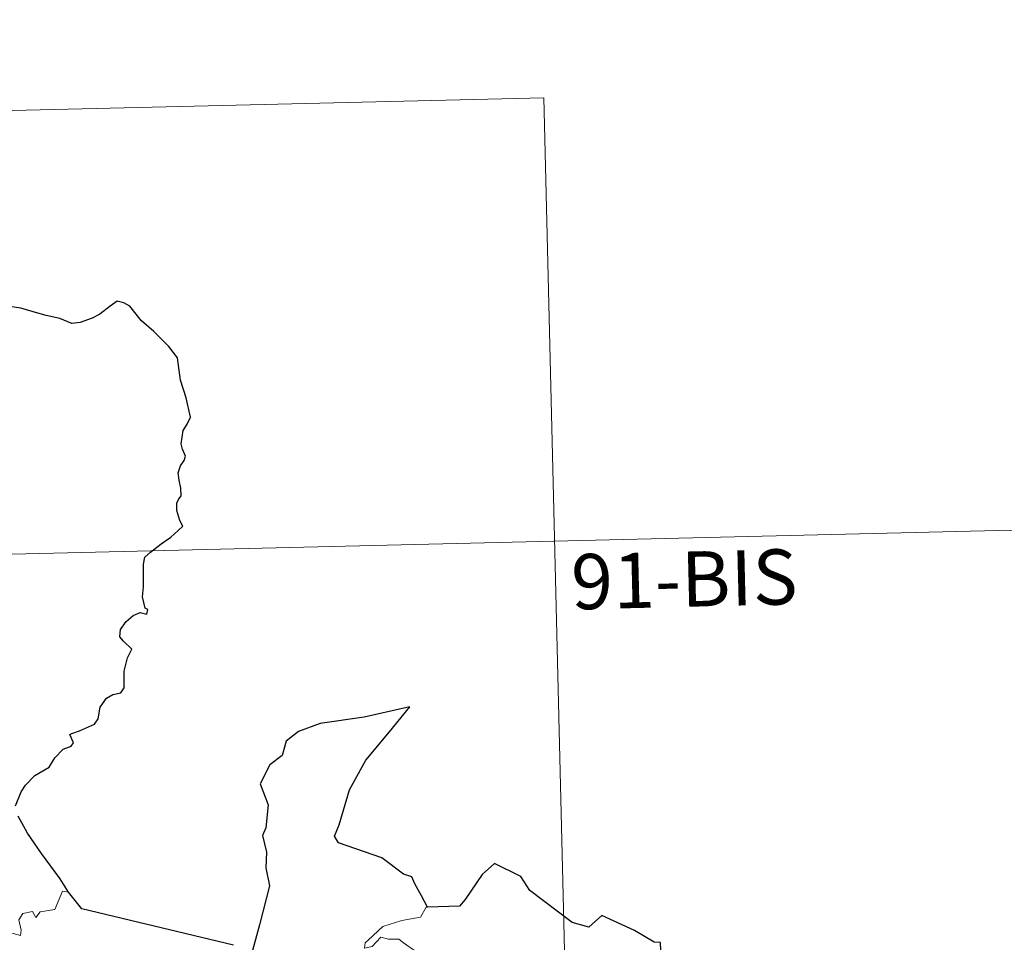
# Model space of a CAD drawing. Units: metres. Extents: x 664436 to 668962, y 739461 to 742539.
# Drawn here: x 664998 to 665132, y 741655 to 741781 of the extents above; entities that cross this region are included whole.
import ezdxf
from ezdxf.enums import TextEntityAlignment as Align

# ---------------------------------------------------------------- set-up
doc = ezdxf.new("R2010")
doc.units = ezdxf.units.M
doc.header["$MEASUREMENT"] = 0
doc.layers.add('Carátula', color=7, linetype='Continuous', lineweight=0)
doc.styles.add('Style-font002', font='font002.shx')

msp = doc.modelspace()

# ---------------------------------------------------------------- linework, layer by layer
at = {"layer": 'Carátula', "color": 7, "linetype": 'Continuous', "lineweight": 0}
for p, q in [((664804.76, 741763.563), (665069.524, 741769.984)), ((664804.76, 741763.563), (665069.524, 741769.984)), ((665069.524, 741769.984), (665075.363, 741529.122)), ((665069.524, 741769.984), (665075.363, 741529.122)), ((664806.218, 741703.349), (665159.238, 741711.907)), ((664806.218, 741703.349), (665159.238, 741711.907))]:
    msp.add_line(p, q, dxfattribs=at)
at = {"layer": 'Carátula', "color": 7, "linetype": 'Continuous', "lineweight": 30, "flags": 128}
for points in [[(664997.808, 741673.818), (664998.574, 741675.706), (664999.134, 741676.643), (665000.429, 741677.922), (665002.362, 741679.053), (665003.111, 741680.328), (665004.239, 741681.52), (665005.337, 741681.925), (665005.669, 741682.375), (665005.175, 741683.49), (665005.447, 741683.656), (665006.461, 741684.031), (665008.519, 741684.935), (665009.025, 741685.637), (665009.276, 741687.224), (665010.125, 741688.431), (665011.003, 741688.946), (665012.084, 741689.151), (665012.518, 741689.83), (665012.518, 741692.123), (665013.015, 741693.922), (665013.574, 741695.11), (665012.428, 741696.199), (665011.939, 741696.786), (665012.041, 741697.774), (665012.791, 741698.847), (665013.762, 741699.682), (665014.699, 741700.061), (665015.622, 741699.858), (665015.766, 741700.5), (665015.393, 741700.645), (665015.049, 741702.2), (665015.156, 741703.553), (665015.187, 741705.166), (665015.151, 741706.665), (665015.36, 741707.592), (665016.136, 741708.288), (665017.569, 741709.389), (665018.89, 741710.299), (665019.89, 741711.194), (665020.498, 741711.813), (665020.099, 741712.584), (665019.708, 741713.934), (665019.669, 741714.947), (665019.907, 741715.446), (665020.258, 741715.917), (665020.231, 741716.947), (665020.03, 741718.045), (665019.882, 741719.051), (665020.169, 741719.99), (665020.686, 741720.704), (665020.877, 741721.318), (665020.462, 741722.282), (665020.301, 741722.966), (665020.531, 741724.803), (665021.098, 741725.671), (665021.54, 741726.59), (665020.966, 741729.224), (665020.197, 741731.646), (665019.77, 741734.649), (665018.626, 741736.212), (665016.588, 741738.24), (665014.91, 741739.682), (665014.338, 741740.374), (665013.33, 741741.669), (665012.498, 741742.136), (665011.582, 741742.367), (665010.655, 741741.688), (665009.259, 741740.588), (665008.175, 741740.067), (665006.581, 741739.471), (665005.425, 741739.315), (665003.808, 741739.99), (665001.941, 741740.413), (665000.841, 741740.713), (664998.508, 741741.415), (664996.953, 741741.655)], [(664997.808, 741673.818), (664998.574, 741675.706), (664999.134, 741676.643), (665000.429, 741677.922), (665002.362, 741679.053), (665003.111, 741680.328), (665004.239, 741681.52), (665005.337, 741681.925), (665005.669, 741682.375), (665005.175, 741683.49), (665005.447, 741683.656), (665006.461, 741684.031), (665008.519, 741684.935), (665009.025, 741685.637), (665009.276, 741687.224), (665010.125, 741688.431), (665011.003, 741688.946), (665012.084, 741689.151), (665012.518, 741689.83), (665012.518, 741692.123), (665013.015, 741693.922), (665013.574, 741695.11), (665012.428, 741696.199), (665011.939, 741696.786), (665012.041, 741697.774), (665012.791, 741698.847), (665013.762, 741699.682), (665014.699, 741700.061), (665015.622, 741699.858), (665015.766, 741700.5), (665015.393, 741700.645), (665015.049, 741702.2), (665015.156, 741703.553), (665015.187, 741705.166), (665015.151, 741706.665), (665015.36, 741707.592), (665016.136, 741708.288), (665017.569, 741709.389), (665018.89, 741710.299), (665019.89, 741711.194), (665020.498, 741711.813), (665020.099, 741712.584), (665019.708, 741713.934), (665019.669, 741714.947), (665019.907, 741715.446), (665020.258, 741715.917), (665020.231, 741716.947), (665020.03, 741718.045), (665019.882, 741719.051), (665020.169, 741719.99), (665020.686, 741720.704), (665020.877, 741721.318), (665020.462, 741722.282), (665020.301, 741722.966), (665020.531, 741724.803), (665021.098, 741725.671), (665021.54, 741726.59), (665020.966, 741729.224), (665020.197, 741731.646), (665019.77, 741734.649), (665018.626, 741736.212), (665016.588, 741738.24), (665014.91, 741739.682), (665014.338, 741740.374), (665013.33, 741741.669), (665012.498, 741742.136), (665011.582, 741742.367), (665010.655, 741741.688), (665009.259, 741740.588), (665008.175, 741740.067), (665006.581, 741739.471), (665005.425, 741739.315), (665003.808, 741739.99), (665001.941, 741740.413), (665000.841, 741740.713), (664998.508, 741741.415), (664996.953, 741741.655)], [(665053.742, 741660.054), (665052.894, 741661.596), (665052.008, 741663.224), (665051.579, 741664.187), (665050.464, 741664.541), (665047.519, 741666.784), (665041.662, 741668.82), (665041.076, 741669.716), (665041.737, 741671.225), (665043.152, 741676.019), (665045.339, 741680.018), (665048.557, 741683.866), (665051.329, 741687.272), (665045.132, 741685.86), (665039.158, 741685.018), (665036.216, 741683.915), (665034.55, 741682.586), (665033.978, 741680.674), (665032.309, 741679.398), (665031.001, 741676.814), (665032.098, 741673.966), (665031.794, 741670.829), (665031.329, 741669.794), (665031.862, 741667.531), (665031.794, 741665.39), (665032.25, 741662.98), (665030.904, 741657.68), (665029.969, 741654.16)], [(665053.742, 741660.054), (665052.894, 741661.596), (665052.008, 741663.224), (665051.579, 741664.187), (665050.464, 741664.541), (665047.519, 741666.784), (665041.662, 741668.82), (665041.076, 741669.716), (665041.737, 741671.225), (665043.152, 741676.019), (665045.339, 741680.018), (665048.557, 741683.866), (665051.329, 741687.272), (665045.132, 741685.86), (665039.158, 741685.018), (665036.216, 741683.915), (665034.55, 741682.586), (665033.978, 741680.674), (665032.309, 741679.398), (665031.001, 741676.814), (665032.098, 741673.966), (665031.794, 741670.829), (665031.329, 741669.794), (665031.862, 741667.531), (665031.794, 741665.39), (665032.25, 741662.98), (665030.904, 741657.68), (665029.969, 741654.16)], [(665004.981, 741662.12), (665003.865, 741663.914), (665001.316, 741667.338), (664999.437, 741670.132), (664998.168, 741672.413)], [(665004.981, 741662.12), (665003.865, 741663.914), (665001.316, 741667.338), (664999.437, 741670.132), (664998.168, 741672.413)], [(665086.306, 741648.455), (665085.526, 741650.779), (665085.371, 741655.266), (665084.516, 741655.3), (665081.823, 741656.88), (665077.414, 741658.914), (665075.608, 741657.342), (665073.379, 741658.001), (665067.63, 741662.345), (665066.403, 741664.205), (665062.816, 741666.003), (665061.149, 741664.482), (665058.824, 741661.109), (665058.077, 741660.204), (665053.742, 741660.054)], [(665086.306, 741648.455), (665085.526, 741650.779), (665085.371, 741655.266), (665084.516, 741655.3), (665081.823, 741656.88), (665077.414, 741658.914), (665075.608, 741657.342), (665073.379, 741658.001), (665067.63, 741662.345), (665066.403, 741664.205), (665062.816, 741666.003), (665061.149, 741664.482), (665058.824, 741661.109), (665058.077, 741660.204), (665053.742, 741660.054)], [(665027.385, 741654.882), (665006.798, 741659.818), (665004.981, 741662.12)], [(665027.385, 741654.882), (665006.798, 741659.818), (665004.981, 741662.12)]]:
    msp.add_lwpolyline(points, dxfattribs=at)
at = {"layer": 'Carátula', "color": 7, "linetype": 'Continuous', "lineweight": 0, "flags": 128}
for points in [[(665004.981, 741662.12), (665004.168, 741662.25), (665003.106, 741659.75), (665001.158, 741659.414), (665000.547, 741658.675), (665000.102, 741659.457), (664998.796, 741659.194), (664998.239, 741658.325), (664998.577, 741656.937), (664998.447, 741656.202), (664996.98, 741656.618), (664995.452, 741655.697), (664994.372, 741656.662), (664992.686, 741656.488)], [(665004.981, 741662.12), (665004.168, 741662.25), (665003.106, 741659.75), (665001.158, 741659.414), (665000.547, 741658.675), (665000.102, 741659.457), (664998.796, 741659.194), (664998.239, 741658.325), (664998.577, 741656.937), (664998.447, 741656.202), (664996.98, 741656.618), (664995.452, 741655.697), (664994.372, 741656.662), (664992.686, 741656.488)], [(665053.742, 741660.054), (665053.532, 741660.044), (665052.764, 741658.692), (665050.252, 741658.255), (665047.652, 741657.424), (665045.66, 741655.559), (665045.273, 741655.205), (665045.16, 741654.494)], [(665053.742, 741660.054), (665053.532, 741660.044), (665052.764, 741658.692), (665050.252, 741658.255), (665047.652, 741657.424), (665045.66, 741655.559), (665045.273, 741655.205), (665045.16, 741654.494)], [(665045.16, 741654.494), (665046.208, 741654.734), (665047.366, 741656.007), (665048.433, 741655.722), (665049.843, 741655.735), (665050.478, 741655.205), (665052.845, 741653.537), (665053.12, 741652.445), (665052.655, 741651.725), (665050.136, 741650.985), (665048.919, 741650.437), (665048.771, 741649.219), (665046.749, 741648.705), (665045.692, 741646.672), (665044.054, 741645.165)], [(665045.16, 741654.494), (665046.208, 741654.734), (665047.366, 741656.007), (665048.433, 741655.722), (665049.843, 741655.735), (665050.478, 741655.205), (665052.845, 741653.537), (665053.12, 741652.445), (665052.655, 741651.725), (665050.136, 741650.985), (665048.919, 741650.437), (665048.771, 741649.219), (665046.749, 741648.705), (665045.692, 741646.672), (665044.054, 741645.165)]]:
    msp.add_lwpolyline(points, dxfattribs=at)
at = {"layer": 'Carátula', "color": 7, "linetype": 'Continuous', "lineweight": 0}
msp.add_3dface([(664508.193, 739461.481), (668961.879, 739569.446), (668889.901, 742538.585), (664436.216, 742430.62)], dxfattribs=at)
msp.add_3dface([(664508.193, 739461.481), (668961.879, 739569.446), (668889.901, 742538.585), (664436.216, 742430.62)], dxfattribs=at)

# ---------------------------------------------------------------- texts
at = {"layer": 'Carátula', "color": 7, "linetype": 'Continuous', "lineweight": 13, "style": 'Style-font002'}
msp.add_text('91-BIS', height=7.4999, rotation=1.38868, dxfattribs=at).set_placement((665088.588, 741704.595), align=Align.MIDDLE_CENTER)
msp.add_text('91-BIS', height=7.4999, rotation=1.38868, dxfattribs=at).set_placement((665088.588, 741704.595), align=Align.MIDDLE_CENTER)

doc.saveas('drawing.dxf')
